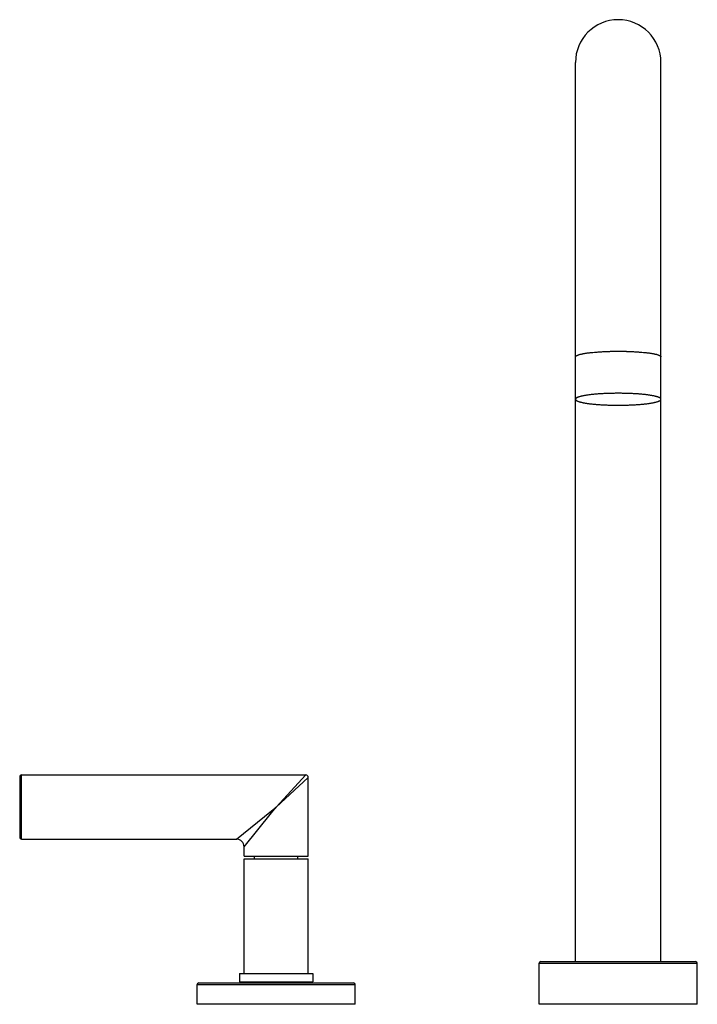
# Model space of a CAD drawing. Units: inches. Extents: x -0.1 to 22, y 3.5 to 15.
# Drawn here: x -0.1 to 7.8, y 3.5 to 15 of the extents above; entities that cross this region are included whole.
import ezdxf

# ---------------------------------------------------------------- set-up
doc = ezdxf.new("R2010")
doc.units = ezdxf.units.IN
doc.header["$LTSCALE"] = 1.21
doc.header["$MEASUREMENT"] = 0
doc.layers.get('0').update_dxf_attribs({"linetype": 'CONTINUOUS'})

msp = doc.modelspace()

# ---------------------------------------------------------------- linework, layer by layer
at = {"color": 7, "linetype": 'Continuous'}
for p, q in [((6.375, 4.011), (6.375, 14.524)), ((7.375, 4.011), (7.375, 14.524)), ((-0.125, 6.173), (-0.125, 5.463)), ((-0.105, 6.193), (3.22, 6.193)), ((3.25, 5.243), (3.25, 6.163)), ((-0.105, 5.443), (2.41, 5.443)), ((2.5, 5.243), (2.5, 5.353)), ((2.5, 5.243), (3.25, 5.243)), ((2.5, 3.872), (2.5, 5.212)), ((2.5, 5.212), (3.25, 5.212)), ((2.622, 5.212), (2.622, 5.243)), ((3.128, 5.212), (3.128, 5.243)), ((3.25, 3.872), (3.25, 5.212)), ((5.95, 3.511), (5.95, 3.991)), ((5.97, 4.011), (7.78, 4.011)), ((7.8, 3.511), (7.8, 3.991)), ((2.445, 3.872), (2.445, 3.772)), ((2.445, 3.872), (3.305, 3.872)), ((3.305, 3.872), (3.305, 3.772)), ((1.95, 3.511), (1.95, 3.741)), ((1.97, 3.761), (3.78, 3.761)), ((2.445, 3.772), (3.305, 3.772)), ((2.5, 3.761), (2.5, 3.772)), ((3.25, 3.761), (3.25, 3.772)), ((3.8, 3.511), (3.8, 3.741)), ((3.8, 3.511), (1.95, 3.511)), ((7.8, 3.511), (5.95, 3.511))]:
    msp.add_line(p, q, dxfattribs=at)
at = {"color": 9, "linetype": 'Continuous'}
for p, q in [((-0.105, 5.443), (-0.105, 6.193)), ((3.22, 6.193), (2.875, 5.818)), ((3.25, 6.163), (2.875, 5.818)), ((2.41, 5.443), (2.821, 5.774)), ((2.821, 5.751), (2.875, 5.818)), ((2.821, 5.774), (2.822, 5.775)), ((2.822, 5.775), (2.875, 5.818)), ((2.5, 5.353), (2.821, 5.751)), ((5.95, 3.991), (7.8, 3.991)), ((1.95, 3.741), (3.8, 3.741))]:
    msp.add_line(p, q, dxfattribs=at)
at = {"color": 7, "linetype": 'Continuous'}
for centre, radius, start, end in [((6.875, 14.524), 0.5, 0, 180), ((-0.105, 6.173), 0.02, 90, 180), ((3.22, 6.163), 0.03, 0, 90), ((-0.105, 5.463), 0.02, 180, 270), ((2.41, 5.353), 0.09, 359.9997, 90.0003), ((5.97, 3.991), 0.02, 90, 180), ((7.78, 3.991), 0.02, 0, 90), ((1.97, 3.741), 0.02, 90, 180), ((3.78, 3.741), 0.02, 0, 90)]:
    msp.add_arc(centre, radius, start, end, dxfattribs=at)
at = {"color": 9, "linetype": 'Continuous'}
for points, knots in [([(6.375, 11.081), (6.375, 11.082), (6.375, 11.083), (6.376, 11.084), (6.377, 11.086), (6.378, 11.088), (6.379, 11.089), (6.381, 11.091), (6.383, 11.093), (6.385, 11.094), (6.387, 11.096), (6.39, 11.097), (6.393, 11.099), (6.397, 11.1), (6.4, 11.102), (6.406, 11.104), (6.414, 11.107), (6.424, 11.11), (6.435, 11.113), (6.447, 11.115), (6.46, 11.118), (6.474, 11.121), (6.489, 11.123), (6.505, 11.126), (6.522, 11.128), (6.54, 11.13), (6.565, 11.133), (6.598, 11.136), (6.633, 11.139), (6.662, 11.141), (6.684, 11.142), (6.707, 11.144), (6.73, 11.145), (6.75, 11.145), (6.766, 11.146), (6.778, 11.146), (6.79, 11.147), (6.802, 11.147), (6.814, 11.147), (6.826, 11.147), (6.838, 11.147), (6.851, 11.147), (6.863, 11.147), (6.871, 11.147), (6.875, 11.147)], [0, 0, 0, 0, 0.003183, 0.006471, 0.009959, 0.013726, 0.017835, 0.022335, 0.027259, 0.032635, 0.038483, 0.044814, 0.051641, 0.058969, 0.066803, 0.075145, 0.093357, 0.113599, 0.13585, 0.160075, 0.186233, 0.214273, 0.244137, 0.275763, 0.30908, 0.344014, 0.380487, 0.457711, 0.54004, 0.582881, 0.626707, 0.671414, 0.716898, 0.763051, 0.786345, 0.809765, 0.833298, 0.856929, 0.880644, 0.904431, 0.928274, 0.952161, 0.976075, 1, 1, 1, 1]), ([(6.875, 11.147), (6.879, 11.147), (6.887, 11.147), (6.9, 11.147), (6.912, 11.147), (6.924, 11.147), (6.936, 11.147), (6.949, 11.147), (6.961, 11.147), (6.973, 11.146), (6.985, 11.146), (7.001, 11.145), (7.02, 11.145), (7.044, 11.144), (7.066, 11.142), (7.089, 11.141), (7.118, 11.139), (7.152, 11.136), (7.185, 11.133), (7.211, 11.13), (7.228, 11.128), (7.245, 11.126), (7.261, 11.123), (7.276, 11.121), (7.291, 11.118), (7.304, 11.115), (7.316, 11.113), (7.327, 11.11), (7.337, 11.107), (7.344, 11.104), (7.35, 11.102), (7.354, 11.1), (7.357, 11.099), (7.36, 11.097), (7.363, 11.096), (7.366, 11.094), (7.368, 11.093), (7.37, 11.091), (7.371, 11.089), (7.373, 11.088), (7.374, 11.086), (7.375, 11.084), (7.375, 11.083), (7.375, 11.082), (7.375, 11.081)], [0, 0, 0, 0, 0.023925, 0.047839, 0.071726, 0.095569, 0.119356, 0.143071, 0.166702, 0.190235, 0.213655, 0.236949, 0.283102, 0.328586, 0.373293, 0.417119, 0.45996, 0.542289, 0.619513, 0.655986, 0.69092, 0.724237, 0.755863, 0.785727, 0.813767, 0.839925, 0.86415, 0.886401, 0.906643, 0.924855, 0.933197, 0.941031, 0.948359, 0.955186, 0.961517, 0.967365, 0.972741, 0.977665, 0.982165, 0.986274, 0.990041, 0.993529, 0.996817, 1, 1, 1, 1])]:
    msp.add_open_spline(points, degree=3, knots=knots, dxfattribs=at)
at = {"color": 7, "linetype": 'Continuous'}
for points, knots in [([(6.875, 10.656), (6.859, 10.656), (6.826, 10.655), (6.778, 10.654), (6.731, 10.653), (6.684, 10.65), (6.64, 10.648), (6.605, 10.645), (6.578, 10.642), (6.558, 10.64), (6.54, 10.638), (6.522, 10.635), (6.505, 10.633), (6.489, 10.63), (6.474, 10.628), (6.46, 10.625), (6.449, 10.622), (6.44, 10.62), (6.433, 10.618), (6.424, 10.616), (6.414, 10.613), (6.406, 10.61), (6.4, 10.608), (6.397, 10.606), (6.393, 10.605), (6.39, 10.603), (6.387, 10.601), (6.385, 10.6), (6.383, 10.598), (6.381, 10.596), (6.379, 10.595), (6.378, 10.593), (6.377, 10.591), (6.376, 10.589), (6.375, 10.588), (6.375, 10.587), (6.375, 10.586)], [0, 0, 0, 0, 0.095368, 0.189834, 0.28251, 0.37252, 0.45902, 0.5412, 0.580431, 0.618299, 0.654719, 0.689608, 0.722886, 0.754481, 0.784325, 0.812354, 0.838513, 0.850875, 0.862751, 0.885028, 0.905311, 0.923582, 0.931962, 0.939839, 0.947216, 0.954098, 0.960493, 0.966412, 0.971869, 0.976884, 0.981486, 0.985709, 0.989603, 0.993229, 0.996664, 1, 1, 1, 1]), ([(7.375, 10.586), (7.375, 10.587), (7.375, 10.588), (7.375, 10.589), (7.374, 10.591), (7.373, 10.593), (7.371, 10.595), (7.37, 10.596), (7.368, 10.598), (7.366, 10.6), (7.363, 10.601), (7.36, 10.603), (7.357, 10.605), (7.354, 10.606), (7.35, 10.608), (7.344, 10.61), (7.337, 10.613), (7.327, 10.616), (7.318, 10.618), (7.31, 10.62), (7.302, 10.622), (7.291, 10.625), (7.276, 10.628), (7.261, 10.63), (7.245, 10.633), (7.228, 10.635), (7.211, 10.638), (7.192, 10.64), (7.173, 10.642), (7.146, 10.645), (7.11, 10.648), (7.066, 10.65), (7.02, 10.653), (6.972, 10.654), (6.924, 10.655), (6.892, 10.656), (6.875, 10.656)], [0, 0, 0, 0, 0.003336, 0.006771, 0.010397, 0.014291, 0.018514, 0.023116, 0.028131, 0.033588, 0.039507, 0.045902, 0.052784, 0.060161, 0.068038, 0.076418, 0.094689, 0.114972, 0.137249, 0.149125, 0.161487, 0.187646, 0.215675, 0.245519, 0.277114, 0.310392, 0.345281, 0.381701, 0.419569, 0.4588, 0.54098, 0.62748, 0.71749, 0.810166, 0.904632, 1, 1, 1, 1]), ([(6.375, 10.586), (6.375, 10.585), (6.375, 10.584), (6.376, 10.583), (6.377, 10.581), (6.378, 10.579), (6.379, 10.577), (6.381, 10.576), (6.383, 10.574), (6.385, 10.572), (6.387, 10.571), (6.39, 10.569), (6.393, 10.567), (6.397, 10.566), (6.4, 10.564), (6.406, 10.562), (6.414, 10.559), (6.424, 10.556), (6.433, 10.554), (6.44, 10.552), (6.449, 10.55), (6.46, 10.547), (6.474, 10.544), (6.489, 10.542), (6.505, 10.539), (6.522, 10.537), (6.54, 10.534), (6.558, 10.532), (6.578, 10.53), (6.605, 10.527), (6.64, 10.524), (6.684, 10.522), (6.731, 10.519), (6.778, 10.518), (6.826, 10.517), (6.859, 10.516), (6.875, 10.516)], [0, 0, 0, 0, 0.003336, 0.006771, 0.010397, 0.014291, 0.018514, 0.023116, 0.028131, 0.033588, 0.039507, 0.045902, 0.052784, 0.060161, 0.068038, 0.076418, 0.094689, 0.114972, 0.137249, 0.149125, 0.161487, 0.187646, 0.215675, 0.245519, 0.277114, 0.310392, 0.345281, 0.381701, 0.419569, 0.4588, 0.54098, 0.62748, 0.71749, 0.810166, 0.904632, 1, 1, 1, 1]), ([(6.875, 10.516), (6.892, 10.516), (6.924, 10.517), (6.972, 10.518), (7.02, 10.519), (7.066, 10.522), (7.11, 10.524), (7.146, 10.527), (7.173, 10.53), (7.192, 10.532), (7.211, 10.534), (7.228, 10.537), (7.245, 10.539), (7.261, 10.542), (7.276, 10.544), (7.291, 10.547), (7.302, 10.55), (7.31, 10.552), (7.318, 10.554), (7.327, 10.556), (7.337, 10.559), (7.344, 10.562), (7.35, 10.564), (7.354, 10.566), (7.357, 10.567), (7.36, 10.569), (7.363, 10.571), (7.366, 10.572), (7.368, 10.574), (7.37, 10.576), (7.371, 10.577), (7.373, 10.579), (7.374, 10.581), (7.375, 10.583), (7.375, 10.584), (7.375, 10.585), (7.375, 10.586)], [0, 0, 0, 0, 0.095368, 0.189834, 0.28251, 0.37252, 0.45902, 0.5412, 0.580431, 0.618299, 0.654719, 0.689608, 0.722886, 0.754481, 0.784325, 0.812354, 0.838513, 0.850875, 0.862751, 0.885028, 0.905311, 0.923582, 0.931962, 0.939839, 0.947216, 0.954098, 0.960493, 0.966412, 0.971869, 0.976884, 0.981486, 0.985709, 0.989603, 0.993229, 0.996664, 1, 1, 1, 1])]:
    msp.add_open_spline(points, degree=3, knots=knots, dxfattribs=at)

doc.saveas('drawing.dxf')
